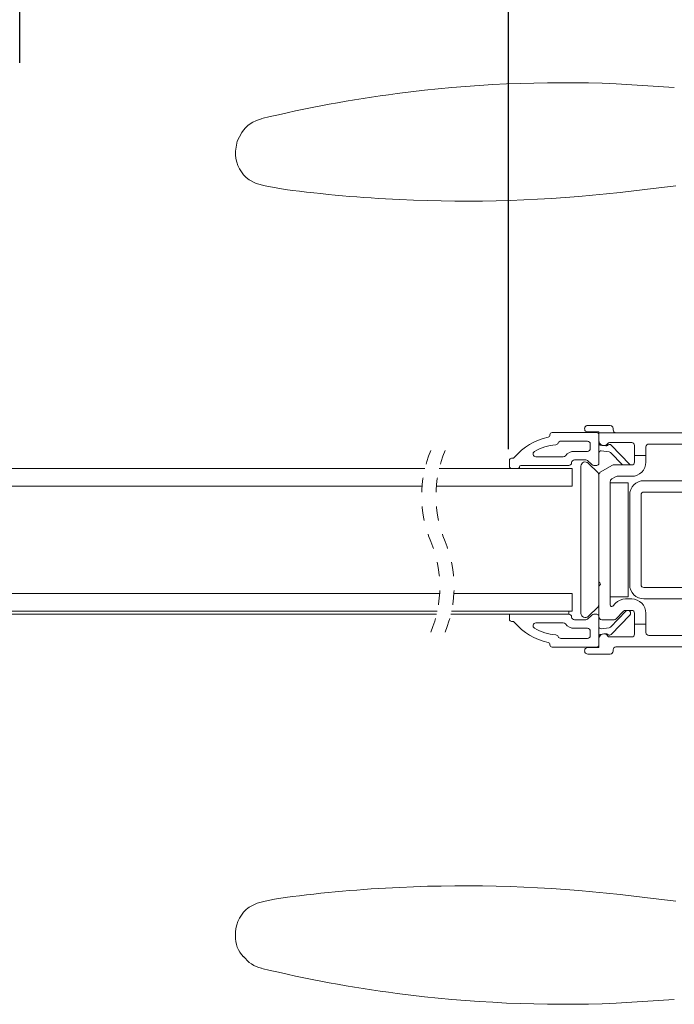
# Model space of a CAD drawing. Extents: x 135.3 to 154.5, y 14.7 to 47.5.
# Drawn here: x 143.7 to 148.3, y 14.7 to 21.6 of the extents above; entities that cross this region are included whole.
import ezdxf

# ---------------------------------------------------------------- set-up
doc = ezdxf.new("R2010")
doc.units = 0
doc.header["$LTSCALE"] = 0.3
doc.header["$MEASUREMENT"] = 0
doc.linetypes.add('HIDDEN', pattern=[0.075, 0.05, -0.025])
doc.styles.add('ARCHITECTURAL', font='simplex.shx')
doc.dimstyles.new('DIM-MMSTACKED', dxfattribs={"dimscale": 0, "dimtxt": 0.2, "dimasz": 0.175, "dimexe": 0.063, "dimexo": 0.063, "dimgap": 0.07, "dimtad": 0, "dimtih": 1, "dimtoh": 1, "dimdec": 4, "dimzin": 4, "dimdsep": 46, "dimlunit": 4, "dimtxsty": 'ARCHITECTURAL', "dimcen": 0.02, "dimclrt": 7, "dimadec": 0, "dimazin": 0, "dimtfac": 0.75, "dimtdec": 4, "dimtmove": 2, "dimatfit": 3, "dimfxl": 0, "dimfrac": 1, "dimtolj": 1, "dimtzin": 4, "dimarcsym": 0})

# ---------------------------------------------------------------- blocks, each defined once
blk = doc.blocks.new('*D15')
at = {"color": 0, "lineweight": -2, "ltscale": 3.333333}
for p, q in [((143.7234, 21.2924), (143.7234, 24.4014)), ((143.8984, 24.3384), (144.6754, 24.3384)), ((146.9733, 24.3384), (146.1963, 24.3384)), ((147.1483, 18.5874), (147.1483, 24.4014))]:
    blk.add_line(p, q, dxfattribs=at)
at = {"color": 0, "ltscale": 3.333333}
for points in [[(143.8984, 24.3675), (143.8984, 24.3092), (143.7234, 24.3384)], [(146.9733, 24.3675), (146.9733, 24.3092), (147.1483, 24.3384)]]:
    blk.add_solid(points, dxfattribs=at)
at = {"layer": 'Defpoints', "color": 0, "ltscale": 3.333333}
for p in [(147.1483, 24.3384), (143.7234, 21.2294), (147.1483, 18.5244)]:
    blk.add_point(p, dxfattribs=at)
at = {"color": 7, "ltscale": 3.333333, "insert": (145.4359, 24.3384), "char_height": 0.2, "attachment_point": 5, "style": 'ARCHITECTURAL'}
blk.add_mtext('\\A1;DAYLIGHT\\POPENING', dxfattribs=at)
blk = doc.blocks.new('*D16')
at = {"color": 0, "lineweight": -2, "ltscale": 3.333333}
for p, q in [((147.1483, 18.5874), (147.1483, 24.4014)), ((147.3233, 24.3384), (149.6553, 24.3384)), ((152.9082, 24.3384), (150.5762, 24.3384)), ((153.0832, 22.4036), (153.0832, 24.4014))]:
    blk.add_line(p, q, dxfattribs=at)
at = {"color": 0, "ltscale": 3.333333}
for points in [[(147.3233, 24.3675), (147.3233, 24.3092), (147.1483, 24.3384)], [(152.9082, 24.3675), (152.9082, 24.3092), (153.0832, 24.3384)]]:
    blk.add_solid(points, dxfattribs=at)
at = {"layer": 'Defpoints', "color": 0, "ltscale": 3.333333}
for p in [(153.0832, 24.3384), (153.0832, 22.3406), (147.1483, 18.5244)]:
    blk.add_point(p, dxfattribs=at)
at = {"color": 7, "ltscale": 3.333333, "insert": (150.1157, 24.3384), "char_height": 0.2, "attachment_point": 5, "style": 'ARCHITECTURAL'}
blk.add_mtext('\\A1;5{\\H0.75x;\\S15/16;}"', dxfattribs=at)

msp = doc.modelspace()

# ---------------------------------------------------------------- linework, layer by layer
at = {"color": 7, "linetype": 'Continuous', "lineweight": 15}
for p, q in [((147.90079, 21.14643), (148.30906, 21.12089)), ((145.3099, 20.48977), (145.33149, 20.47265)), ((145.44254, 20.43044), (145.58366, 20.40618)), ((148.10301, 20.40644), (147.92932, 20.3852)), ((148.10301, 20.40644), (148.32014, 20.43103)), ((147.86033, 18.7531), (147.70283, 18.7531)), ((147.43733, 18.68839), (147.43733, 18.68609)), ((147.45233, 18.70339), (147.76533, 18.70339)), ((147.78033, 18.7081), (147.70283, 18.7081)), ((147.78033, 18.7031), (147.78033, 18.7081)), ((147.78033, 18.7031), (151.58633, 18.7031)), ((147.78033, 18.6476), (147.78033, 18.7031)), ((147.88033, 18.7331), (147.88033, 18.7231)), ((147.51433, 18.64339), (147.70033, 18.64339)), ((147.72033, 18.62339), (147.72033, 18.59239)), ((147.78033, 18.6476), (147.78033, 18.63002)), ((147.78033, 18.63002), (147.78033, 18.5605)), ((147.8083, 18.61332), (147.7935, 18.61513)), ((147.84654, 18.6176), (147.84113, 18.61353)), ((148.01033, 18.6333), (147.85584, 18.6333)), ((147.99731, 18.48044), (147.86636, 18.61604)), ((148.03033, 18.5431), (148.03033, 18.6133)), ((150.98633, 18.6231), (148.13033, 18.6231)), ((147.70033, 18.57239), (147.60933, 18.57239)), ((147.78033, 18.5605), (147.78033, 18.48939)), ((147.79716, 18.57539), (147.85342, 18.56848)), ((147.83028, 18.61062), (147.81386, 18.61263)), ((147.86238, 18.56401), (147.94583, 18.4776)), ((148.11033, 18.6031), (148.11033, 18.5431)), ((147.15378, 18.50939), (147.15378, 18.46839)), ((147.17678, 18.52439), (147.16878, 18.52439)), ((147.53087, 18.53439), (147.33956, 18.53439)), ((147.60933, 18.51239), (147.69033, 18.51239)), ((147.70048, 18.50844), (147.7318, 18.47966)), ((147.77447, 18.42139), (147.70654, 18.48932)), ((148.01033, 18.4776), (147.88558, 18.4776)), ((148.11033, 18.5431), (148.03033, 18.5431)), ((148.03033, 18.5431), (148.03033, 18.4976)), ((148.11033, 18.4976), (148.11033, 18.5431)), ((146.56214, 18.4531), (143.28439, 18.4531)), ((147.59283, 18.4531), (146.66214, 18.4531)), ((147.16878, 18.45339), (147.21478, 18.45339)), ((147.22478, 18.46339), (147.22478, 18.46439)), ((147.23478, 18.47439), (147.57033, 18.47439)), ((147.59283, 18.3281), (147.59283, 18.4531)), ((147.65533, 18.4681), (147.65533, 17.4381)), ((147.74533, 18.47439), (147.76533, 18.47439)), ((147.78033, 18.40838), (147.78033, 17.6586)), ((147.87558, 18.47492), (147.79033, 18.4257)), ((147.86033, 17.49624), (147.86033, 18.36165)), ((147.98533, 18.3531), (147.86033, 18.3531)), ((147.86033, 18.3531), (147.86033, 17.5531)), ((147.87033, 18.37897), (147.89795, 18.39492)), ((147.90795, 18.3976), (148.01033, 18.3976)), ((147.98533, 18.3531), (147.98533, 17.5531)), ((148.09633, 18.3671), (149.03633, 18.3671)), ((146.54211, 18.3281), (143.28439, 18.3281)), ((147.59283, 18.3281), (146.64211, 18.3281)), ((150.26633, 18.2871), (148.09633, 18.2871)), ((147.99633, 18.2671), (147.99633, 17.6391)), ((148.07633, 18.2671), (148.07633, 17.6391)), ((147.78033, 17.6586), (147.78803, 17.65129)), ((147.78033, 17.6286), (147.78033, 17.6586)), ((147.78803, 17.63591), (147.78033, 17.6286)), ((147.78033, 17.6286), (147.78033, 17.41363)), ((148.09633, 17.6191), (150.26633, 17.6191)), ((146.66517, 17.5781), (143.28439, 17.5781)), ((147.59283, 17.5781), (146.76517, 17.5781)), ((147.59283, 17.4531), (147.59283, 17.5781)), ((147.98533, 17.5531), (147.86033, 17.5531)), ((148.01033, 17.53901), (147.96798, 17.53901)), ((149.03633, 17.5391), (148.09633, 17.5391)), ((146.64853, 17.4531), (143.28439, 17.4531)), ((147.59283, 17.4531), (146.74852, 17.4531)), ((147.57033, 17.4531), (147.57033, 17.43151)), ((147.70654, 17.41689), (147.77447, 17.48482)), ((147.96926, 17.45255), (147.86238, 17.34188)), ((147.89605, 17.50847), (147.87753, 17.4893)), ((147.90223, 17.39971), (147.95359, 17.4529)), ((147.96798, 17.45901), (148.01033, 17.45901)), ((146.64365, 17.43151), (143.30689, 17.43151)), ((147.57033, 17.43151), (146.74365, 17.43151)), ((147.15378, 17.39651), (147.15378, 17.43151)), ((147.16878, 17.38151), (147.17678, 17.38151)), ((147.69033, 17.39351), (147.60933, 17.39351)), ((147.7318, 17.42624), (147.70048, 17.39746)), ((147.76533, 17.43151), (147.74533, 17.43151)), ((147.78033, 17.41363), (147.78033, 17.3454)), ((147.80035, 17.3936), (147.88784, 17.3936)), ((147.86636, 17.28986), (147.99731, 17.42546)), ((148.03033, 17.43901), (148.03033, 17.3631)), ((148.11033, 17.3631), (148.11033, 17.43901)), ((147.33956, 17.37151), (147.53087, 17.37151)), ((147.60933, 17.33351), (147.70033, 17.33351)), ((147.72033, 17.31351), (147.72033, 17.28251)), ((147.78033, 17.27588), (147.78033, 17.3454)), ((147.85342, 17.33742), (147.79716, 17.33051)), ((148.03033, 17.3631), (148.11033, 17.3631)), ((148.03033, 17.2931), (148.03033, 17.3631)), ((148.11033, 17.3631), (148.11033, 17.3031)), ((147.70033, 17.26251), (147.51433, 17.26251)), ((147.78033, 17.27588), (147.78033, 17.2586)), ((147.78033, 17.1981), (147.78033, 17.2586)), ((147.7935, 17.29077), (147.80578, 17.29227)), ((147.81646, 17.29358), (147.83028, 17.29528)), ((147.84113, 17.29237), (147.84654, 17.2883)), ((147.8557, 17.2731), (148.01033, 17.2731)), ((148.13033, 17.2831), (150.98633, 17.2831)), ((147.43733, 17.21981), (147.43733, 17.21751)), ((147.76533, 17.20251), (147.45233, 17.20251)), ((147.70283, 17.1981), (147.78033, 17.1981)), ((147.88033, 17.1831), (147.88033, 17.1731)), ((151.58633, 17.2031), (147.90033, 17.2031)), ((147.70283, 17.1531), (147.86033, 17.1531)), ((147.92932, 15.46935), (148.10301, 15.44811)), ((148.32014, 15.42352), (148.10301, 15.44811)), ((148.30906, 14.73366), (147.90079, 14.70812))]:
    msp.add_line(p, q, dxfattribs=at)
at = {"color": 7, "linetype": 'Continuous', "lineweight": 15, "flags": 128}
for points in [[(145.23412, 20.67457), (145.24703, 20.74467), (145.27882, 20.8046)], [(145.44254, 20.43044), (145.37943, 20.44881), (145.33149, 20.47265)], [(145.44254, 15.42411), (145.50846, 15.43695), (145.58366, 15.44837)], [(145.30992, 15.36477), (145.32045, 15.37391), (145.33149, 15.38191)], [(145.33149, 15.38191), (145.38653, 15.40836), (145.44254, 15.42411)]]:
    msp.add_lwpolyline(points, dxfattribs=at)
at = {"color": 7, "linetype": 'Continuous', "lineweight": 15}
for centre, radius, start, end in [((147.53951, 12.09536), 9.05828, 87.714248, 97.431924), ((147.53953, 12.09533), 9.05832, 97.432009, 103.532243), ((145.46781, 20.67807), 0.22766, 102.708251, 146.220105), ((145.47676, 20.66613), 0.24278, 178.006419, 226.58508), ((146.84235, 29.99544), 9.67151, 262.522074, 267.294647), ((146.84235, 29.99543), 9.6715, 267.294639, 276.453088), ((147.70283, 18.7306), 0.0225, 89.998133, 270.001867), ((147.86033, 18.7331), 0.02, 0.002467, 89.998583), ((147.42233, 18.68609), 0.015, 281.475649, 359.998664), ((147.45233, 18.68839), 0.015, 90.000698, 180.000282), ((147.76533, 18.68839), 0.015, 0.000947, 89.998073), ((147.90033, 18.7231), 0.02, 180.002751, 269.998404), ((147.50809, 18.26371), 0.416, 101.476528, 140.235345), ((147.50808, 18.26371), 0.356, 94.7007, 120.10288), ((147.47727, 18.63844), 0.02, 274.699237, 337.895071), ((147.51433, 18.62339), 0.02, 89.999979, 157.89513), ((147.70033, 18.62339), 0.02, 0.003096, 89.99806), ((147.81533, 18.6476), 0.035, 179.99943, 324.119607), ((147.79533, 18.63002), 0.015, 179.995821, 263.003046), ((147.83211, 18.6255), 0.015, 262.996411, 307.005924), ((147.85584, 18.6183), 0.015, 89.996887, 144.123466), ((147.85557, 18.60562), 0.015, 43.999756, 127.000181), ((148.01033, 18.6133), 0.02, 359.996834, 90.00096), ((148.13033, 18.6031), 0.02, 90.001417, 179.997428), ((147.33956, 18.55439), 0.02, 120.101687, 270.000104), ((147.60933, 18.49239), 0.08, 90.000081, 141.683556), ((147.70033, 18.59239), 0.02, 270.00194, 359.996904), ((147.79533, 18.5605), 0.015, 83.000345, 180.000586), ((147.8516, 18.5536), 0.01499, 43.993084, 83.00591), ((147.16878, 18.50939), 0.015, 89.99861, 180.00027), ((147.17678, 18.53939), 0.015, 270.001357, 320.233989), ((147.53087, 18.55439), 0.02, 269.997408, 321.686596), ((147.57033, 18.4939), 0.01951, 270.001478, 358.510461), ((147.60933, 18.49288), 0.01951, 89.998903, 178.512924), ((147.68533, 18.4681), 0.03, 45.000131, 179.999475), ((147.69033, 18.49739), 0.015, 47.424393, 90.002685), ((147.74533, 18.49439), 0.02, 227.42841, 269.998668), ((147.76533, 18.48939), 0.015, 270.001605, 359.999375), ((147.88558, 18.4576), 0.02, 89.998902, 120.000161), ((148.01033, 18.4976), 0.02, 269.99904, 0.003166), ((148.01033, 18.4976), 0.1, 270.000502, 359.999834), ((147.16878, 18.46839), 0.015, 180.000066, 270.001195), ((147.21478, 18.46339), 0.01, 269.998508, 0.003593), ((147.23478, 18.46439), 0.01, 89.999564, 179.999386), ((147.76033, 18.40724), 0.02, 0.006027, 44.997585), ((147.80033, 18.40839), 0.02, 119.991352, 180.007639), ((147.88033, 18.36165), 0.02, 120.002117, 179.996873), ((147.90795, 18.3776), 0.02, 89.998726, 120.000729), ((148.09633, 18.2671), 0.1, 90.00043, 179.999749), ((148.09633, 18.2671), 0.02, 90.001417, 179.997428), ((147.78073, 17.6436), 0.01061, 313.516471, 46.483529), ((148.09633, 17.6391), 0.1, 180.000262, 269.99957), ((148.09633, 17.6391), 0.02, 180.002498, 269.998763), ((147.96798, 17.439), 0.1, 89.999716, 135.999787), ((148.01033, 17.43901), 0.1, 0.000187, 89.999498), ((147.76033, 17.49896), 0.02, 315.002415, 359.993973), ((147.87033, 17.49624), 0.01, 180.003677, 315.997162), ((147.96798, 17.43901), 0.02, 89.996689, 136.002043), ((147.98328, 17.43901), 0.0195, 316.002614, 135.999455), ((148.01033, 17.43901), 0.02, 359.996939, 90.00096), ((147.16878, 17.39651), 0.015, 180.000025, 270.001096), ((147.17678, 17.36651), 0.015, 39.765531, 89.999123), ((147.50809, 17.64219), 0.416, 219.764666, 258.523449), ((147.57033, 17.412), 0.01951, 1.489413, 89.998648), ((147.60933, 17.41301), 0.01951, 181.487294, 270.000768), ((147.68533, 17.4381), 0.03, 180.000525, 314.999869), ((147.69033, 17.40851), 0.015, 269.997315, 312.575607), ((147.74533, 17.41151), 0.02, 90.001505, 132.571417), ((147.76533, 17.41651), 0.015, 0.001199, 89.99768), ((147.80035, 17.41362), 0.02002, 179.998188, 270.000763), ((147.88784, 17.41361), 0.02, 270.003144, 315.995587), ((147.33956, 17.35151), 0.02, 89.999969, 239.898241), ((147.50808, 17.64219), 0.356, 239.897136, 265.299257), ((147.53087, 17.35151), 0.02, 38.312907, 90.002873), ((147.60933, 17.41351), 0.08, 218.316162, 270.000254), ((147.70033, 17.31351), 0.02, 0.002885, 89.998165), ((147.79533, 17.3454), 0.015, 179.998347, 277.000722), ((147.8516, 17.3523), 0.015, 276.994475, 316.006531), ((148.13033, 17.3031), 0.02, 180.002677, 269.998583), ((147.42233, 17.21981), 0.015, 0.002506, 78.523181), ((147.47727, 17.26746), 0.02, 22.104807, 85.300884), ((147.51433, 17.28251), 0.02, 202.105207, 269.99984), ((147.70033, 17.28251), 0.02, 269.999564, 359.999176), ((147.81533, 17.2586), 0.035, 36.156804, 180.000586), ((147.79533, 17.27588), 0.015, 96.997241, 180.004171), ((147.83211, 17.2804), 0.015, 52.994685, 97.00298), ((147.8557, 17.2881), 0.015, 216.159454, 269.997728), ((147.85557, 17.30028), 0.015, 233.000035, 316.000239), ((148.01033, 17.2931), 0.02, 269.99904, 0.003061), ((147.45233, 17.21751), 0.015, 179.999087, 270.000073), ((147.70283, 17.1756), 0.0225, 89.998039, 270.001961), ((147.76533, 17.21751), 0.015, 270.001789, 359.999051), ((147.86033, 17.1731), 0.02, 270.001417, 359.997323), ((147.90033, 17.1831), 0.02, 90.001417, 179.997323), ((146.84234, 5.85918), 9.67145, 92.705337, 97.477943), ((146.84235, 5.85913), 9.67149, 83.546908, 92.705365), ((145.47676, 15.18843), 0.24278, 133.415076, 181.993393), ((145.43336, 15.17421), 0.19932, 178.342369, 224.549789), ((145.45943, 15.15642), 0.20628, 215.809962, 258.33838), ((147.53949, 23.75902), 9.05811, 256.467693, 262.568069), ((147.53951, 23.75907), 9.05816, 262.568011, 272.285817)]:
    msp.add_arc(centre, radius, start, end, dxfattribs=at)
at = {"color": 7, "linetype": 'HIDDEN', "lineweight": 0}
for centre, start, end in [((147.36585, 18.2602), 157.380135, 202.619865), ((147.46585, 18.2602), 157.380135, 202.619865), ((145.83994, 17.62441), 337.380135, 22.619865), ((145.93994, 17.62441), 337.380135, 22.619865)]:
    msp.add_arc(centre, 0.82654, start, end, dxfattribs=at)

# ---------------------------------------------------------------- dimensions: what is measured, and where the dimension line sits
at = {"ltscale": 3.333333}
dim = msp.add_linear_dim(base=(147.14828, 24.33836), p1=(143.72344, 21.22939), p2=(147.14828, 18.52439), text='DAYLIGHT\\POPENING', dimstyle='DIM-MMSTACKED', override={"dimscale": 1, "dimpost": '\\X'}, dxfattribs=at)
dim.commit()
dim.dimension.update_dxf_attribs({"geometry": '*D15', "text_midpoint": (145.43586, 24.33836)})
dim = msp.add_linear_dim(base=(153.08322, 24.33836), p1=(147.14828, 18.52439), p2=(153.08322, 22.3406), dimstyle='DIM-MMSTACKED', override={"dimscale": 1, "dimpost": '\\X'}, dxfattribs=at)
dim.commit()
dim.dimension.update_dxf_attribs({"geometry": '*D16', "text_midpoint": (150.11575, 24.33836)})

doc.saveas('drawing.dxf')
